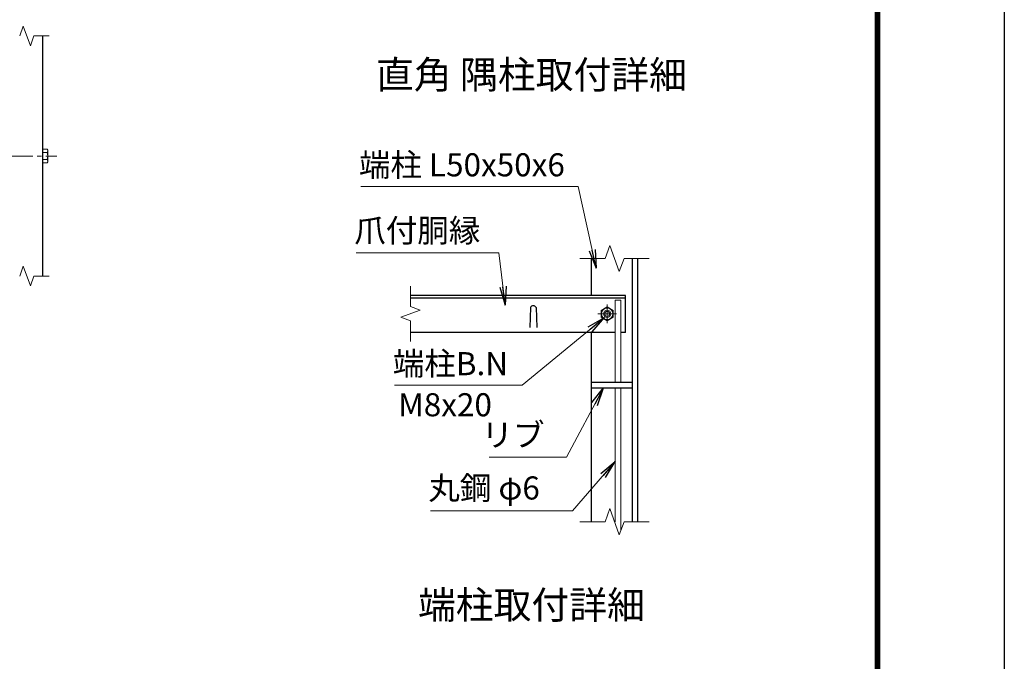
# Model space of a CAD drawing. Units: millimetres. Extents: x 0 to 8400, y 0 to 5940.
# Drawn here: x 6268 to 8400, y 1389 to 2779 of the extents above; entities that cross this region are included whole.
import ezdxf
from ezdxf.enums import TextEntityAlignment as Align

# ---------------------------------------------------------------- set-up
doc = ezdxf.new("R2010")
doc.units = ezdxf.units.MM
doc.header["$LTSCALE"] = 3
doc.header["$MEASUREMENT"] = 0
doc.linetypes.add('CENTER', pattern=[50.8, 31.75, -6.35, 6.35, -6.35])
for name, color, linetype, lineweight in [('D-BMK', 2, 'CENTER', 13), ('D-STR-DIM', 7, 'Continuous', 13), ('D-STR-TXT', 7, 'Continuous', 13), ('D-STR3', 3, 'Continuous', 13)]:
    doc.layers.add(name, color=color, linetype=linetype, lineweight=lineweight)
for name, color, linetype in [('D-STR1', 1, 'Continuous'), ('D-TTL', 2, 'Continuous'), ('D-TTL-TXT', 7, 'Continuous')]:
    doc.layers.add(name, color=color, linetype=linetype)
doc.styles.add('ゴシック', font='txt')
doc.dimstyles.new('STYLE', dxfattribs={"dimscale": 20, "dimtxt": 2.5, "dimasz": 2, "dimexe": 1, "dimexo": 1, "dimgap": 0.8, "dimtad": 1, "dimdsep": 46, "dimtxsty": 'ゴシック', "dimblk": 'OPEN', "dimcen": 1e-08, "dimclrd": 256, "dimclre": 256, "dimclrt": 256, "dimadec": 0, "dimazin": 2, "dimtfac": 1, "dimtmove": 2, "dimatfit": 3, "dimldrblk": 'OPEN', "dimfxl": 0, "dimtolj": 1, "dimtzin": 0, "dimlwd": -1, "dimlwe": -1, "dimarcsym": 0})

# ---------------------------------------------------------------- blocks, each defined once
blk = doc.blocks.new('_Open')
at = {"color": 0, "linetype": 'ByBlock', "lineweight": -2}
for p, q in [((-1, 0.167), (0, 0)), ((-1, -0.167), (0, 0)), ((0, 0), (-1, 0))]:
    blk.add_line(p, q, dxfattribs=at)

msp = doc.modelspace()

# ---------------------------------------------------------------- linework, layer by layer
at = {"layer": 'D-BMK', "ltscale": 0.5}
msp.add_line((6172.251, 2483.623), (6348.246, 2483.623), dxfattribs=at)
at = {"layer": 'D-BMK'}
for p, q in [((7540, 2121.804), (7540, 2161.804)), ((7560, 2141.804), (7520, 2141.804))]:
    msp.add_line(p, q, dxfattribs=at)
at = {"layer": 'D-STR-DIM'}
for p, q in [((6275.55, 2764.766), (6267.854, 2743.623)), ((6290.941, 2722.48), (6275.55, 2764.766)), ((6298.636, 2743.623), (6290.941, 2722.48)), ((6298.636, 2743.623), (6331.746, 2743.623)), ((7545.739, 2289.995), (7535.478, 2261.804)), ((7566.26, 2233.613), (7545.739, 2289.995)), ((7535.478, 2261.804), (7481, 2261.804)), ((7576.521, 2261.804), (7566.26, 2233.613)), ((7631, 2261.804), (7576.521, 2261.804)), ((6275.55, 2244.766), (6267.854, 2223.623)), ((6290.941, 2202.48), (6275.55, 2244.766)), ((6298.636, 2223.623), (6290.941, 2202.48)), ((6298.636, 2223.623), (6331.746, 2223.623)), ((7114, 2202.065), (7114, 2157.456)), ((7114, 2157.456), (7135.143, 2149.76)), ((7135.143, 2149.76), (7092.857, 2134.369)), ((7092.857, 2134.369), (7114, 2126.673)), ((7114, 2126.673), (7114, 2082.065)), ((7545.739, 1719.995), (7535.478, 1691.804)), ((7566.26, 1663.613), (7545.739, 1719.995)), ((7535.478, 1691.804), (7481, 1691.804)), ((7576.521, 1691.804), (7566.26, 1663.613)), ((7631, 1691.804), (7576.521, 1691.804))]:
    msp.add_line(p, q, dxfattribs=at)
at = {"layer": 'D-STR1'}
for p, q in [((6318.246, 2223.623), (6318.246, 2743.623)), ((7506, 2181.804), (7506, 2261.804)), ((7594, 2261.804), (7594, 1691.804)), ((7606, 2261.804), (7606, 1691.804)), ((7580, 2181.804), (7114, 2181.804)), ((7580, 2175.804), (7114, 2175.804)), ((7580, 2101.804), (7580, 2181.804)), ((7374, 2155.547), (7372.5, 2112.547)), ((7386, 2155.547), (7387.5, 2112.547)), ((7557.266, 2101.804), (7114, 2101.804)), ((7506, 1691.804), (7506, 2101.804)), ((7580, 2101.804), (7569.266, 2101.804)), ((7506, 1993.804), (7594, 1993.804)), ((7506, 1981.804), (7594, 1981.804))]:
    msp.add_line(p, q, dxfattribs=at)
msp.add_arc((7380, 2153.047), 6.5, 22.619865, 157.380135, dxfattribs=at)
at = {"layer": 'D-STR3'}
for p, q in [((6318.246, 2498.634), (6318.246, 2468.612)), ((6318.246, 2498.634), (6327.454, 2498.634)), ((6328.846, 2496.223), (6327.454, 2498.634)), ((6328.846, 2496.223), (6328.846, 2471.023)), ((6318.246, 2491.129), (6327.454, 2491.129)), ((6318.246, 2476.118), (6327.454, 2476.118)), ((6318.246, 2468.612), (6327.454, 2468.612)), ((6328.846, 2471.023), (6327.454, 2468.612)), ((7540, 2156.815), (7527, 2149.309)), ((7553, 2149.309), (7540, 2156.815)), ((7569.266, 2171.804), (7557.266, 2171.804)), ((7557.266, 2171.804), (7557.266, 1993.804)), ((7569.266, 2171.804), (7569.266, 1993.804)), ((7527, 2149.309), (7527, 2134.298)), ((7527, 2134.298), (7540, 2126.793)), ((7540, 2126.793), (7553, 2134.298)), ((7553, 2134.298), (7553, 2149.309)), ((7557.266, 1981.804), (7557.266, 1691.804)), ((7569.266, 1981.804), (7569.266, 1671.871))]:
    msp.add_line(p, q, dxfattribs=at)
for radius in [12.5, 8, 5.6]:
    msp.add_circle((7540, 2141.804), radius, dxfattribs=at)
for centre, radius, start, end in [((6321.969, 2494.881), 6.645, 325.61585, 34.38415), ((6303.776, 2483.623), 24.839, 342.412098, 17.587902), ((6321.969, 2472.365), 6.645, 325.61585, 34.38415)]:
    msp.add_arc(centre, radius, start, end, dxfattribs=at)
at = {"layer": 'D-TTL'}
msp.add_lwpolyline([(0, 5940), (8400, 5940), (8400, 0), (0, 0)], close=True, dxfattribs=at)
at = {"layer": 'D-TTL', "color": 7}
for points in [[(270, 5720), (8130, 5720), (8130, 220), (270, 220)], [(272.5, 5717.5), (8127.5, 5717.5), (8127.5, 222.5), (272.5, 222.5)], [(275, 5715), (8125, 5715), (8125, 225), (275, 225)], [(277.5, 5712.5), (8122.5, 5712.5), (8122.5, 227.5), (277.5, 227.5)], [(280, 5710), (8120, 5710), (8120, 230), (280, 230)]]:
    msp.add_lwpolyline(points, close=True, dxfattribs=at)

# ---------------------------------------------------------------- texts
at = {"layer": 'D-STR-TXT', "style": 'ゴシック'}
for s, p in [('端柱 L50x50x6', (7002.434, 2439.587)), ('爪付胴縁', (6992.405, 2297.256)), ('端柱B.N', (7075.795, 2008.957)), ('M8x20', (7087.507, 1919.965)), ('リブ', (7267.904, 1854.748)), ('丸鋼 φ6', (7152.802, 1739.737))]:
    msp.add_text(s, height=50, dxfattribs=at).set_placement(p)
at = {"layer": 'D-TTL-TXT', "linetype": 'Continuous', "style": 'ゴシック'}
for s, p in [('直角 隅柱取付詳細', (7376.02, 2651.895)), ('端柱取付詳細', (7376.02, 1503.643))]:
    msp.add_text(s, height=60, dxfattribs=at).set_placement(p, align=Align.MIDDLE)

# ---------------------------------------------------------------- leaders
at = {"layer": 'D-STR-TXT'}
for points in [[(7516.208, 2240.652), (7477.216, 2417.75), (7006.242, 2417.75)], [(7319.194, 2160.98), (7305.512, 2274.022), (6996.466, 2274.022)], [(7534.344, 2133.633), (7355.906, 1987.12), (7079.602, 1987.12)], [(7531.735, 1981.804), (7451.823, 1831.134), (7284.148, 1831.134)], [(7557.266, 1822.376), (7465.147, 1715.615), (7157.116, 1715.615)]]:
    msp.add_leader(points, dimstyle='STYLE', override={"dimgap": 0.8, "dimtad": 1}, dxfattribs=at)

doc.saveas('drawing.dxf')
